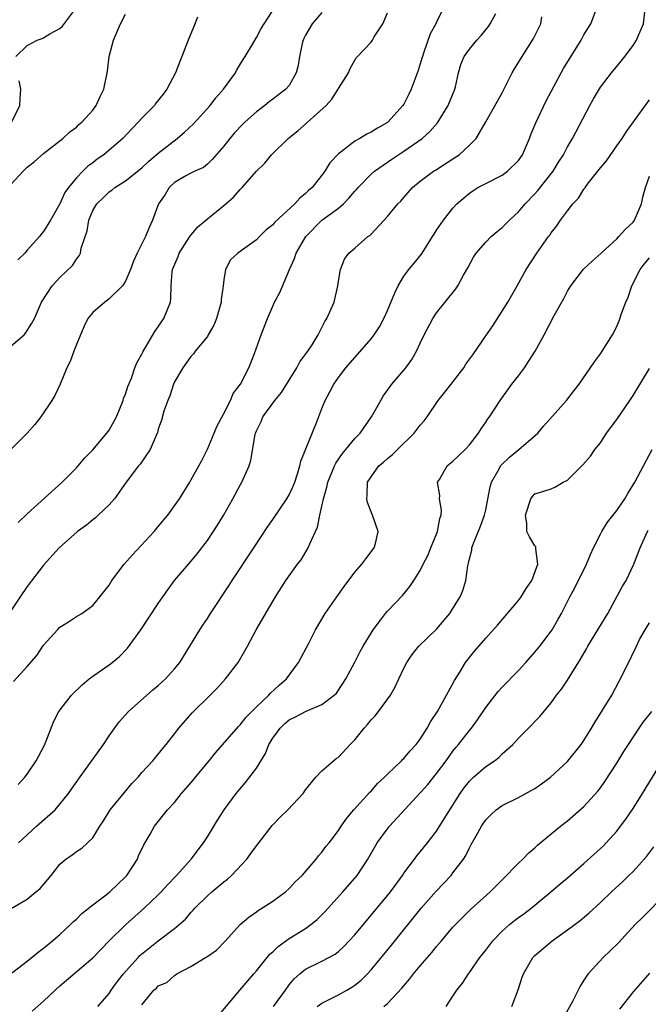
# Model space of a CAD drawing. Units: inches. Extents: x 2556000 to 2559000, y 1521000 to 1524000.
# Drawn here: x 2556074 to 2556151, y 1521143 to 1521263 of the extents above; entities that cross this region are included whole.
import ezdxf

# ---------------------------------------------------------------- set-up
doc = ezdxf.new("R2010")
doc.units = ezdxf.units.IN
doc.header["$MEASUREMENT"] = 0
doc.layers.add('LD25561521_2ft', color=40, linetype='Continuous')

msp = doc.modelspace()

# ---------------------------------------------------------------- linework, layer by layer
at = {"layer": 'LD25561521_2ft'}
for points, elevation in [([(2556125.9, 1521265), (2556125, 1521263.2), (2556124.92, 1521263), (2556124.23, 1521261.77), (2556123.42, 1521259.42), (2556123.26, 1521259), (2556123.21, 1521258.79), (2556123, 1521258.08), (2556122.73, 1521257.27), (2556121.91, 1521255), (2556121.62, 1521254.38), (2556121, 1521253.19), (2556120.89, 1521253), (2556119.07, 1521251), (2556119, 1521250.95), (2556117.77, 1521250.23), (2556117, 1521249.74), (2556116.49, 1521249.51), (2556115.64, 1521249), (2556115, 1521248.64), (2556113.36, 1521247.36), (2556113, 1521247.1), (2556111.98, 1521246.02), (2556111.36, 1521245), (2556111, 1521244.5), (2556109.8, 1521243), (2556109.36, 1521242.64), (2556109, 1521242.25), (2556108.29, 1521241.71), (2556107.67, 1521241), (2556105.25, 1521238.75), (2556105, 1521238.43), (2556104.19, 1521237.81), (2556103.35, 1521237), (2556103, 1521236.62), (2556101.59, 1521235.59), (2556101, 1521235.17), (2556100.72, 1521235), (2556099.82, 1521234.18), (2556099.21, 1521233), (2556099, 1521231.73), (2556098.93, 1521231), (2556098.68, 1521229.32), (2556098.68, 1521229), (2556098.13, 1521227), (2556097.79, 1521226.21), (2556097.12, 1521225), (2556097, 1521224.81), (2556095.53, 1521223), (2556095.32, 1521222.68), (2556095, 1521222.35), (2556094, 1521221), (2556093, 1521219.27), (2556092.88, 1521219), (2556092.43, 1521217.57), (2556092.17, 1521217), (2556091.7, 1521215.7), (2556091.39, 1521214.61), (2556091, 1521213.49), (2556090.9, 1521213.1), (2556090.73, 1521212.73), (2556090, 1521211), (2556088.79, 1521209.21), (2556088.6, 1521209), (2556087.07, 1521207), (2556085.66, 1521205), (2556085, 1521204.24), (2556083.68, 1521203), (2556083.32, 1521202.68), (2556083, 1521202.43), (2556082.23, 1521201.77), (2556081.14, 1521201), (2556078.92, 1521199), (2556077, 1521196.87), (2556075, 1521194.26), (2556074.13, 1521193), (2556073, 1521191.3)], 8668), ([(2556073.62, 1521259), (2556075, 1521260.33), (2556076.23, 1521261), (2556076.81, 1521261.19), (2556077, 1521261.28), (2556077.77, 1521261.77), (2556079, 1521262.42), (2556079.32, 1521262.68), (2556081, 1521264.99)], 8656), ([(2556073.92, 1521163), (2556075, 1521163.95), (2556076.14, 1521165), (2556078.4, 1521167), (2556079, 1521167.69), (2556080.04, 1521169), (2556081.25, 1521170.75), (2556084.3, 1521175), (2556085, 1521176.05), (2556086.23, 1521177.77), (2556087.37, 1521179), (2556090.35, 1521181.65), (2556091, 1521182.2), (2556091.87, 1521183), (2556093, 1521184.24), (2556093.62, 1521185), (2556094.87, 1521187), (2556096.08, 1521189), (2556096.44, 1521189.56), (2556097, 1521190.39), (2556097.39, 1521191), (2556099.62, 1521194.38), (2556100.02, 1521195), (2556102.67, 1521199), (2556104.38, 1521201.62), (2556105, 1521202.47), (2556106.71, 1521205), (2556107, 1521205.49), (2556107.48, 1521206.52), (2556107.67, 1521207), (2556108.02, 1521208.02), (2556108.31, 1521209), (2556108.42, 1521209.58), (2556110.39, 1521214.39), (2556111, 1521216.01), (2556111.39, 1521217), (2556111.96, 1521218.04), (2556112.45, 1521219), (2556113, 1521219.78), (2556113.9, 1521221), (2556117, 1521224.53), (2556117.37, 1521225), (2556118.01, 1521225.99), (2556118.55, 1521227), (2556119, 1521227.99), (2556119.88, 1521230.12), (2556120.29, 1521231), (2556121, 1521232.17), (2556121.6, 1521233), (2556122.25, 1521233.75), (2556123.16, 1521234.84), (2556123.65, 1521235.65), (2556124.52, 1521237), (2556124.69, 1521237.31), (2556125, 1521237.79), (2556125.83, 1521239), (2556127, 1521240.49), (2556127.49, 1521241), (2556129, 1521242.31), (2556129.41, 1521242.59), (2556130.05, 1521243), (2556131, 1521243.5), (2556133, 1521244.5), (2556133.67, 1521245), (2556135, 1521246.3), (2556135.3, 1521246.7), (2556135.49, 1521247), (2556136.36, 1521249), (2556136.53, 1521249.47), (2556137.11, 1521250.89), (2556138.4, 1521253.6), (2556140.2, 1521257), (2556140.49, 1521257.51), (2556142.64, 1521261), (2556143, 1521261.65), (2556143.82, 1521263), (2556144.61, 1521265)], 8674), ([(2556073, 1521223.61), (2556074.61, 1521225), (2556074.8, 1521225.2), (2556075.57, 1521226.43), (2556075.88, 1521227), (2556076.74, 1521229), (2556078.03, 1521231), (2556079, 1521231.99), (2556080.52, 1521233.48), (2556081, 1521234.23), (2556081.35, 1521234.65), (2556081.49, 1521235), (2556081.59, 1521235.59), (2556082.31, 1521237.69), (2556082.52, 1521239), (2556083, 1521240.2), (2556083.5, 1521241), (2556084.27, 1521241.73), (2556085, 1521242.49), (2556085.32, 1521242.68), (2556085.69, 1521243), (2556087, 1521243.81), (2556089, 1521245.41), (2556089.81, 1521246.19), (2556091, 1521247.19), (2556093.32, 1521249), (2556094.23, 1521249.77), (2556095.27, 1521250.73), (2556097.33, 1521253), (2556098.05, 1521253.95), (2556098.99, 1521255), (2556100.42, 1521257), (2556100.62, 1521257.38), (2556101.38, 1521258.62), (2556101.64, 1521259), (2556102.56, 1521260.56), (2556103, 1521261.32), (2556103.59, 1521262.41), (2556103.94, 1521263), (2556105, 1521264.61)], 8662), ([(2556111, 1521264.35), (2556109.79, 1521263), (2556109, 1521261.61), (2556108.79, 1521261.21), (2556108.7, 1521261), (2556108.6, 1521260.6), (2556108.25, 1521259), (2556108.1, 1521257.9), (2556107.84, 1521257), (2556107, 1521255.47), (2556106.6, 1521255), (2556105, 1521253.79), (2556104.56, 1521253.44), (2556104.03, 1521253), (2556103, 1521252.23), (2556101.62, 1521251), (2556101.3, 1521250.7), (2556100.33, 1521249.67), (2556099.74, 1521249), (2556099, 1521248.04), (2556097.6, 1521246.4), (2556097, 1521245.85), (2556096.54, 1521245.46), (2556095.48, 1521245), (2556095, 1521244.75), (2556094.47, 1521244.47), (2556093, 1521243.61), (2556092.35, 1521243), (2556091.84, 1521242.16), (2556091.02, 1521241), (2556090.3, 1521239), (2556089.89, 1521238.11), (2556089.45, 1521237), (2556088.44, 1521235), (2556087.98, 1521234.02), (2556087.62, 1521233), (2556087, 1521231.58), (2556086.62, 1521231), (2556085, 1521229.39), (2556084.78, 1521229.22), (2556084.46, 1521229), (2556083, 1521227.75), (2556082.41, 1521227), (2556081.95, 1521226.05), (2556081.49, 1521225), (2556081, 1521223.83), (2556080.68, 1521223), (2556080.24, 1521221.75), (2556079.85, 1521221), (2556079.03, 1521218.97), (2556078.38, 1521217.62), (2556078.01, 1521217), (2556076.66, 1521215), (2556075.92, 1521214.08), (2556074.99, 1521213.01), (2556073, 1521211.01)], 8664), ([(2556073, 1521243.36), (2556074.5, 1521245), (2556075, 1521245.48), (2556075.85, 1521246.15), (2556077, 1521247.16), (2556079.36, 1521249), (2556080.22, 1521249.78), (2556081, 1521250.38), (2556081.32, 1521250.68), (2556081.72, 1521251), (2556083, 1521252.45), (2556083.43, 1521253), (2556083.89, 1521254.11), (2556084.36, 1521255), (2556084.79, 1521257.21), (2556085.01, 1521259), (2556085.53, 1521261), (2556086.39, 1521263), (2556087, 1521264.16)], 8658), ([(2556073.03, 1521154.97), (2556075, 1521156.11), (2556076.07, 1521157), (2556076.59, 1521157.4), (2556077.93, 1521159), (2556079, 1521160.37), (2556079.72, 1521161), (2556080.49, 1521161.51), (2556081, 1521161.91), (2556081.69, 1521162.31), (2556083, 1521163.58), (2556083.86, 1521165), (2556084.32, 1521165.68), (2556085.15, 1521167), (2556086.87, 1521169.13), (2556087.79, 1521170.21), (2556088.55, 1521171), (2556089, 1521171.55), (2556090.33, 1521173), (2556091.53, 1521174.47), (2556091.98, 1521175), (2556093, 1521176.3), (2556093.53, 1521177), (2556095.15, 1521178.85), (2556097.34, 1521181), (2556098.16, 1521181.84), (2556099.22, 1521183), (2556100.76, 1521185), (2556101.89, 1521187), (2556102.97, 1521189), (2556105.33, 1521193), (2556106.6, 1521195), (2556107, 1521195.6), (2556108.01, 1521197), (2556108.45, 1521197.55), (2556109.31, 1521199), (2556109.5, 1521199.5), (2556110.46, 1521201.54), (2556110.74, 1521203), (2556111, 1521204.09), (2556111.19, 1521205), (2556111.61, 1521206.39), (2556111.71, 1521207), (2556112.22, 1521208.22), (2556112.52, 1521209), (2556112.68, 1521209.32), (2556113.5, 1521210.5), (2556113.92, 1521211), (2556115, 1521212.35), (2556115.66, 1521213), (2556117.06, 1521215), (2556118.17, 1521217), (2556118.49, 1521217.51), (2556119.31, 1521218.69), (2556119.54, 1521219), (2556121.23, 1521221), (2556121.99, 1521222.01), (2556122.56, 1521223), (2556123, 1521223.99), (2556123.49, 1521225), (2556124.56, 1521227), (2556125, 1521227.69), (2556127.36, 1521230.64), (2556127.59, 1521231), (2556128.3, 1521232.3), (2556128.82, 1521233.18), (2556129.52, 1521234.48), (2556129.84, 1521235), (2556131, 1521236.32), (2556131.67, 1521237), (2556132.38, 1521237.62), (2556133, 1521238.11), (2556133.89, 1521239), (2556135, 1521240.04), (2556135.83, 1521241), (2556137, 1521242.21), (2556137.37, 1521242.63), (2556139.23, 1521245), (2556139.91, 1521246.09), (2556140.5, 1521247), (2556141, 1521247.97), (2556141.61, 1521249), (2556143.72, 1521253), (2556144.18, 1521253.82), (2556145, 1521255.24), (2556146.35, 1521257), (2556147.56, 1521258.44), (2556148.01, 1521259), (2556149, 1521260.34), (2556149.4, 1521261), (2556149.7, 1521261.7), (2556150.29, 1521263), (2556150.44, 1521264.44)], 8676), ([(2556073.34, 1521182.66), (2556075, 1521184.5), (2556076.16, 1521185.84), (2556077, 1521187.1), (2556078.69, 1521189), (2556079, 1521189.32), (2556080.04, 1521189.96), (2556081, 1521190.6), (2556081.66, 1521191), (2556083, 1521191.98), (2556083.87, 1521193), (2556084.37, 1521193.63), (2556085, 1521194.46), (2556085.34, 1521195), (2556086.84, 1521197), (2556087.84, 1521198.16), (2556090.49, 1521201), (2556091, 1521201.59), (2556092.17, 1521203), (2556093, 1521204.15), (2556093.59, 1521205), (2556094.85, 1521207), (2556095, 1521207.25), (2556095.95, 1521209), (2556096.33, 1521209.67), (2556097, 1521211.03), (2556097.84, 1521213), (2556098.17, 1521213.83), (2556099, 1521215.4), (2556099.81, 1521217), (2556100.16, 1521217.84), (2556101.05, 1521219), (2556102.08, 1521221), (2556102.74, 1521222.74), (2556103.56, 1521225), (2556104.34, 1521227), (2556105, 1521228.51), (2556105.22, 1521229), (2556105.84, 1521230.16), (2556107.03, 1521233), (2556107.65, 1521234.35), (2556107.84, 1521235), (2556109.04, 1521237), (2556111, 1521239), (2556113, 1521240.49), (2556113.62, 1521241), (2556114.3, 1521241.7), (2556115, 1521242.54), (2556115.23, 1521242.77), (2556115.41, 1521243), (2556117, 1521244.63), (2556117.43, 1521245), (2556119.54, 1521246.46), (2556121, 1521247.43), (2556123.24, 1521249), (2556124.16, 1521249.84), (2556125.11, 1521250.89), (2556126.41, 1521253), (2556127.22, 1521255), (2556127.31, 1521255.31), (2556127.69, 1521257), (2556127.98, 1521258.02), (2556128.37, 1521259), (2556129, 1521259.91), (2556129.92, 1521261), (2556130.46, 1521261.54), (2556131.35, 1521262.65), (2556131.56, 1521263), (2556132.24, 1521264.24)], 8670), ([(2556095.78, 1521263.78), (2556095.34, 1521262.66), (2556094.64, 1521261), (2556093.89, 1521259), (2556093.63, 1521258.37), (2556093.13, 1521257), (2556092.07, 1521255), (2556091.59, 1521254.41), (2556090.72, 1521253.28), (2556090.53, 1521253), (2556089, 1521251.47), (2556088.6, 1521251), (2556087.81, 1521250.19), (2556086.67, 1521249), (2556085, 1521247.55), (2556084.34, 1521247), (2556083.56, 1521246.44), (2556083, 1521246.01), (2556082.41, 1521245.59), (2556081.8, 1521245), (2556081, 1521244.16), (2556080.03, 1521243), (2556079.61, 1521242.39), (2556079, 1521241.01), (2556077.85, 1521239), (2556077, 1521237.64), (2556076.71, 1521237.29), (2556076.52, 1521237), (2556075, 1521235.33), (2556074.72, 1521235), (2556073.85, 1521234.15)], 8660), ([(2556073.9, 1521202.1), (2556075, 1521203.14), (2556079.27, 1521207), (2556081, 1521208.77), (2556082.02, 1521209.98), (2556083, 1521210.98), (2556084.73, 1521213), (2556085, 1521213.38), (2556085.9, 1521215), (2556086.72, 1521217), (2556086.77, 1521217.23), (2556087, 1521217.75), (2556087.28, 1521218.72), (2556087.72, 1521219.72), (2556088.16, 1521221), (2556088.39, 1521221.61), (2556089, 1521222.63), (2556089.11, 1521222.89), (2556089.17, 1521223), (2556089.45, 1521223.45), (2556090.58, 1521225.42), (2556091, 1521225.99), (2556091.39, 1521226.61), (2556091.68, 1521227), (2556092.12, 1521228.12), (2556092.49, 1521229), (2556092.56, 1521229.44), (2556092.6, 1521231), (2556092.7, 1521232.7), (2556092.75, 1521233), (2556093.43, 1521234.57), (2556093.55, 1521235), (2556094.88, 1521237), (2556095.82, 1521238.18), (2556097, 1521239.16), (2556099, 1521240.81), (2556099.25, 1521241), (2556100.18, 1521241.82), (2556101, 1521242.76), (2556101.14, 1521242.86), (2556101.26, 1521243), (2556103, 1521245), (2556104.02, 1521245.98), (2556104.84, 1521247), (2556106.89, 1521249), (2556108.07, 1521249.93), (2556111.5, 1521253), (2556112.2, 1521253.8), (2556112.97, 1521255), (2556113, 1521255.07), (2556114.24, 1521257), (2556114.46, 1521257.54), (2556115, 1521258.55), (2556115.17, 1521258.83), (2556115.32, 1521259), (2556117, 1521260.76), (2556117.16, 1521261), (2556117.38, 1521261.38), (2556118.44, 1521263), (2556119, 1521264.34)], 8666), ([(2556073.91, 1521170.09), (2556074.71, 1521171), (2556075, 1521171.38), (2556076.1, 1521173), (2556076.4, 1521173.6), (2556077.14, 1521175), (2556077.25, 1521175.25), (2556077.91, 1521177), (2556078.23, 1521177.77), (2556078.85, 1521179), (2556080.39, 1521181), (2556081.71, 1521182.29), (2556082.58, 1521183), (2556083, 1521183.33), (2556085, 1521184.71), (2556085.37, 1521185), (2556086.26, 1521185.74), (2556087.24, 1521186.76), (2556088.87, 1521189), (2556091, 1521192.2), (2556091.55, 1521193), (2556093, 1521195), (2556095, 1521197.35), (2556095.74, 1521198.26), (2556097, 1521199.9), (2556098.24, 1521201.76), (2556099, 1521203.04), (2556100.13, 1521205), (2556101, 1521206.65), (2556101.22, 1521207), (2556102.1, 1521209), (2556102.31, 1521209.69), (2556102.85, 1521212.85), (2556102.89, 1521213), (2556103, 1521213.28), (2556103.57, 1521214.43), (2556103.78, 1521215), (2556105.23, 1521217), (2556106.04, 1521217.96), (2556107.94, 1521221), (2556108.3, 1521221.7), (2556109.27, 1521223), (2556109.8, 1521223.8), (2556110.53, 1521225), (2556110.68, 1521225.32), (2556111, 1521225.91), (2556111.36, 1521226.64), (2556111.61, 1521227), (2556112.47, 1521229), (2556112.93, 1521231), (2556113, 1521231.57), (2556113.25, 1521233), (2556113.76, 1521234.24), (2556114.29, 1521235), (2556115, 1521235.58), (2556116.6, 1521237), (2556116.86, 1521237.14), (2556117, 1521237.32), (2556119, 1521239.46), (2556120.26, 1521241), (2556120.65, 1521241.35), (2556121, 1521241.77), (2556122.07, 1521243), (2556123, 1521243.77), (2556124.63, 1521245), (2556124.87, 1521245.13), (2556127, 1521246.5), (2556127.75, 1521247), (2556129, 1521248.17), (2556129.82, 1521249), (2556131, 1521251), (2556132.45, 1521253.55), (2556133, 1521254.57), (2556134.25, 1521257), (2556134.52, 1521257.48), (2556135.45, 1521259), (2556136.72, 1521261), (2556136.82, 1521261.18), (2556137.73, 1521263), (2556137.85, 1521263.85)], 8672), ([(2556073.11, 1521251), (2556074.09, 1521253), (2556074.13, 1521253.87), (2556074.23, 1521255), (2556074.01, 1521256.01)], 8656), ([(2556073.08, 1521147.08), (2556075, 1521148.53), (2556076.35, 1521149.65), (2556077, 1521150.11), (2556078.08, 1521151), (2556079, 1521151.79), (2556080.3, 1521153), (2556080.64, 1521153.36), (2556081, 1521153.67), (2556081.66, 1521154.34), (2556083, 1521155.43), (2556084.65, 1521156.65), (2556085.1, 1521157), (2556087, 1521158.83), (2556087.15, 1521159), (2556088.46, 1521161), (2556088.61, 1521161.39), (2556089.26, 1521162.74), (2556090.03, 1521164.03), (2556090.56, 1521165), (2556092.14, 1521167), (2556093, 1521167.92), (2556093.85, 1521169), (2556095.32, 1521170.68), (2556095.56, 1521171), (2556097.22, 1521173), (2556098.01, 1521173.99), (2556100.81, 1521177.19), (2556101, 1521177.38), (2556101.72, 1521178.28), (2556103, 1521179.59), (2556104.5, 1521181), (2556104.73, 1521181.27), (2556105.76, 1521182.24), (2556106.66, 1521183), (2556108.13, 1521185), (2556109.38, 1521187.38), (2556110.2, 1521189), (2556111.4, 1521191), (2556112.81, 1521193), (2556113.72, 1521194.28), (2556115, 1521196.01), (2556115.88, 1521197), (2556116.34, 1521197.66), (2556117.37, 1521199), (2556117.52, 1521199.52), (2556117.86, 1521201), (2556117.18, 1521203), (2556117, 1521203.38), (2556116.55, 1521204.55), (2556116.46, 1521205), (2556116.53, 1521205.47), (2556116.57, 1521207), (2556117, 1521207.69), (2556117.93, 1521209), (2556118.52, 1521209.48), (2556119, 1521209.9), (2556119.61, 1521210.39), (2556120.21, 1521211), (2556122.25, 1521213), (2556123, 1521213.98), (2556123.49, 1521214.51), (2556123.85, 1521215), (2556125.2, 1521217), (2556126, 1521218), (2556126.76, 1521219), (2556128.32, 1521221), (2556128.58, 1521221.42), (2556129.43, 1521222.57), (2556131, 1521224.87), (2556131.88, 1521226.12), (2556133.7, 1521229), (2556134.84, 1521231), (2556135.94, 1521233), (2556137.25, 1521235), (2556138.67, 1521237), (2556138.82, 1521237.18), (2556139, 1521237.46), (2556139.69, 1521238.31), (2556140.14, 1521239), (2556141, 1521240.17), (2556141.65, 1521241), (2556142.32, 1521241.68), (2556143, 1521242.81), (2556143.1, 1521242.9), (2556143.14, 1521243), (2556143.57, 1521243.56), (2556145, 1521245.39), (2556145.75, 1521246.25), (2556147, 1521248.07), (2556147.67, 1521249), (2556148.18, 1521249.82), (2556151, 1521253.71)], 8678), ([(2556075.59, 1521142.41), (2556077, 1521143.65), (2556078.42, 1521145), (2556079, 1521145.52), (2556083, 1521148.94), (2556084.99, 1521151), (2556087, 1521152.97), (2556089.28, 1521155), (2556091, 1521156.62), (2556091.38, 1521157), (2556092.14, 1521157.86), (2556093.23, 1521159), (2556095.01, 1521161), (2556096.54, 1521163), (2556097, 1521163.71), (2556098.26, 1521165.74), (2556099.07, 1521167), (2556100.54, 1521169), (2556101.67, 1521170.33), (2556103, 1521172.08), (2556104.1, 1521173.9), (2556104.53, 1521175), (2556105, 1521175.77), (2556105.88, 1521177), (2556106.46, 1521177.54), (2556107, 1521177.99), (2556107.69, 1521178.31), (2556109.06, 1521179.06), (2556111, 1521179.86), (2556112.51, 1521181), (2556112.76, 1521181.24), (2556113.56, 1521182.44), (2556113.9, 1521183), (2556115, 1521185.05), (2556115.66, 1521186.34), (2556116.03, 1521187), (2556117, 1521188.59), (2556117.27, 1521189), (2556118.15, 1521190.15), (2556118.78, 1521191), (2556119, 1521191.27), (2556120.82, 1521193.18), (2556121.74, 1521194.26), (2556122.23, 1521195), (2556123, 1521196.25), (2556123.36, 1521197), (2556123.93, 1521198.07), (2556124.29, 1521199), (2556125.13, 1521201), (2556125.41, 1521202.59), (2556125.57, 1521203), (2556125.6, 1521203.6), (2556125.36, 1521205), (2556125.38, 1521205.38), (2556125.13, 1521207), (2556125.36, 1521207.36), (2556126.31, 1521209), (2556127, 1521209.57), (2556127.73, 1521210.27), (2556128.48, 1521211), (2556129, 1521211.59), (2556130.1, 1521213), (2556130.45, 1521213.55), (2556131, 1521214.34), (2556131.26, 1521214.74), (2556131.45, 1521215), (2556132.78, 1521217), (2556133.7, 1521218.3), (2556134.21, 1521219), (2556135, 1521220.01), (2556135.73, 1521221), (2556136.24, 1521221.76), (2556137.04, 1521223), (2556138.12, 1521225), (2556139.35, 1521227.35), (2556140.54, 1521229.46), (2556141, 1521230.35), (2556141.39, 1521231), (2556142.96, 1521233.04), (2556144.01, 1521233.99), (2556145.09, 1521235), (2556147, 1521236.72), (2556147.27, 1521237), (2556148.09, 1521237.91), (2556149, 1521238.76), (2556149.18, 1521239), (2556150.03, 1521241), (2556150.2, 1521241.8), (2556150.51, 1521243), (2556151, 1521244.4)], 8680), ([(2556083.62, 1521143), (2556085, 1521144.59), (2556085.27, 1521145), (2556085.98, 1521146.02), (2556086.75, 1521147), (2556088.56, 1521149), (2556088.76, 1521149.24), (2556091, 1521151.03), (2556093, 1521152.54), (2556093.57, 1521153), (2556094.32, 1521153.68), (2556095, 1521154.47), (2556095.26, 1521154.74), (2556095.47, 1521155), (2556097, 1521156.52), (2556097.53, 1521157), (2556099, 1521158.22), (2556099.45, 1521158.55), (2556099.94, 1521159), (2556101.82, 1521161), (2556102.32, 1521161.68), (2556103, 1521162.63), (2556103.17, 1521162.83), (2556104.91, 1521165.09), (2556105.9, 1521166.1), (2556106.84, 1521167), (2556108.69, 1521169), (2556109, 1521169.45), (2556110.26, 1521171), (2556111, 1521171.76), (2556112.39, 1521173), (2556112.72, 1521173.28), (2556113, 1521173.43), (2556114.46, 1521175), (2556115, 1521175.54), (2556116.17, 1521177), (2556116.56, 1521177.44), (2556117, 1521178.02), (2556117.5, 1521178.5), (2556117.9, 1521179), (2556119.36, 1521181), (2556119.96, 1521182.04), (2556120.39, 1521183), (2556121, 1521184.29), (2556121.35, 1521185), (2556122.02, 1521185.98), (2556122.85, 1521187), (2556125, 1521189.09), (2556126.62, 1521191), (2556127, 1521191.59), (2556127.88, 1521193), (2556128.2, 1521193.8), (2556128.58, 1521195), (2556128.82, 1521196.82), (2556128.89, 1521197.11), (2556129, 1521197.65), (2556129.29, 1521198.71), (2556129.31, 1521199), (2556129.46, 1521199.46), (2556130.36, 1521201.64), (2556130.86, 1521203), (2556131, 1521203.63), (2556131.55, 1521206.45), (2556131.69, 1521207), (2556132.63, 1521208.63), (2556132.82, 1521209), (2556132.89, 1521209.11), (2556133.9, 1521210.09), (2556135.03, 1521211), (2556137.35, 1521213), (2556138.11, 1521213.89), (2556140.88, 1521217), (2556141.79, 1521218.21), (2556142.41, 1521219), (2556144.27, 1521221.73), (2556145, 1521222.68), (2556145.22, 1521223), (2556146.49, 1521225), (2556147, 1521226.01), (2556147.3, 1521226.7), (2556147.6, 1521227.6), (2556148.12, 1521229), (2556148.39, 1521229.61), (2556148.86, 1521231), (2556149.87, 1521233), (2556150.35, 1521233.65), (2556151, 1521234.42)], 8682), ([(2556089, 1521143.22), (2556090.47, 1521145), (2556090.78, 1521145.22), (2556091, 1521145.51), (2556092.06, 1521145.94), (2556093, 1521146.79), (2556093.28, 1521147), (2556095, 1521147.89), (2556096.78, 1521149), (2556096.93, 1521149.07), (2556098.11, 1521149.89), (2556099.21, 1521151), (2556101, 1521153.01), (2556102.08, 1521153.92), (2556103, 1521154.56), (2556103.24, 1521154.76), (2556103.67, 1521155), (2556105, 1521155.86), (2556106.54, 1521157), (2556107, 1521157.39), (2556107.76, 1521158.24), (2556108.57, 1521159), (2556110.28, 1521161), (2556110.59, 1521161.41), (2556111, 1521161.86), (2556111.47, 1521162.53), (2556111.86, 1521163), (2556113, 1521164.47), (2556113.34, 1521165), (2556114.02, 1521165.98), (2556114.89, 1521167), (2556116.85, 1521169.15), (2556117, 1521169.3), (2556117.79, 1521170.21), (2556118.65, 1521171), (2556119, 1521171.37), (2556120.7, 1521173), (2556120.84, 1521173.16), (2556121, 1521173.28), (2556121.78, 1521174.22), (2556122.52, 1521175), (2556123, 1521175.62), (2556123.86, 1521177), (2556124.25, 1521177.75), (2556125.1, 1521179), (2556126.22, 1521181), (2556127.18, 1521182.82), (2556127.83, 1521183.83), (2556128.54, 1521185), (2556129.61, 1521186.39), (2556131, 1521187.99), (2556132.45, 1521189.55), (2556135, 1521192.57), (2556135.33, 1521193), (2556135.96, 1521194.04), (2556136.64, 1521195), (2556137.38, 1521197), (2556137.11, 1521198.89), (2556137.14, 1521199), (2556137.13, 1521199.13), (2556137, 1521199.26), (2556136.36, 1521200.36), (2556136.03, 1521201), (2556136.02, 1521201.98), (2556135.87, 1521203), (2556136.52, 1521205), (2556136.72, 1521205.28), (2556137, 1521205.58), (2556138.09, 1521205.91), (2556139, 1521206.22), (2556139.53, 1521206.47), (2556140.45, 1521207), (2556141, 1521207.26), (2556142.88, 1521209.12), (2556143.79, 1521210.21), (2556144.34, 1521211), (2556145, 1521211.84), (2556145.76, 1521213), (2556147, 1521214.68), (2556148.62, 1521217), (2556149, 1521217.61), (2556151, 1521220.91)], 8684), ([(2556097.64, 1521141), (2556100.96, 1521145), (2556102.69, 1521147), (2556103, 1521147.34), (2556104.63, 1521149.37), (2556105, 1521149.67), (2556105.67, 1521150.33), (2556107, 1521151.31), (2556109, 1521152.54), (2556109.66, 1521153), (2556110.4, 1521153.6), (2556111.4, 1521154.6), (2556113.55, 1521157), (2556115, 1521158.65), (2556115.29, 1521159), (2556116.61, 1521161), (2556117.76, 1521163), (2556119, 1521164.69), (2556119.26, 1521165), (2556123, 1521169.07), (2556123.91, 1521170.09), (2556125, 1521171.46), (2556126.15, 1521173), (2556127, 1521174.18), (2556127.36, 1521174.64), (2556127.69, 1521175), (2556129, 1521176.69), (2556129.26, 1521177), (2556129.99, 1521178.01), (2556131, 1521179.5), (2556132.54, 1521181.46), (2556133, 1521181.97), (2556135, 1521184.02), (2556135.9, 1521185), (2556137, 1521186.26), (2556137.62, 1521187), (2556139, 1521188.83), (2556139.11, 1521189), (2556139.81, 1521190.19), (2556140.26, 1521191), (2556141.29, 1521193), (2556141.9, 1521194.1), (2556143.31, 1521197), (2556143.8, 1521198.2), (2556144.18, 1521199), (2556145, 1521200.69), (2556145.17, 1521201), (2556145.87, 1521202.13), (2556147, 1521203.55), (2556148, 1521205), (2556148.37, 1521205.63), (2556149.22, 1521207), (2556151.35, 1521211)], 8686), ([(2556105.09, 1521143), (2556106.56, 1521145), (2556107, 1521145.64), (2556107.61, 1521146.39), (2556108.28, 1521147), (2556109, 1521147.55), (2556111, 1521148.53), (2556112.6, 1521149.4), (2556113, 1521149.72), (2556113.68, 1521150.32), (2556114.33, 1521151), (2556115, 1521151.75), (2556119, 1521156.55), (2556119.36, 1521157), (2556120.82, 1521159), (2556121, 1521159.29), (2556122.3, 1521161), (2556122.6, 1521161.4), (2556123, 1521161.88), (2556123.9, 1521163), (2556125, 1521164.41), (2556125.91, 1521165.91), (2556127.86, 1521169), (2556128.33, 1521169.67), (2556129, 1521170.51), (2556129.52, 1521171), (2556131, 1521172.29), (2556132.06, 1521173), (2556132.59, 1521173.41), (2556133, 1521173.85), (2556134.3, 1521175), (2556135, 1521175.75), (2556136.63, 1521177.37), (2556137, 1521177.78), (2556137.61, 1521178.39), (2556139, 1521180.08), (2556139.66, 1521181), (2556140.25, 1521181.75), (2556141, 1521182.85), (2556142.59, 1521185.41), (2556143.32, 1521186.68), (2556143.48, 1521187), (2556144.24, 1521188.24), (2556144.8, 1521189.2), (2556145.9, 1521191), (2556147.69, 1521194.31), (2556148.14, 1521195), (2556149.1, 1521197), (2556149.14, 1521197.14), (2556149.86, 1521199), (2556150.56, 1521200.56), (2556150.78, 1521201), (2556150.86, 1521201.14)], 8688), ([(2556110.43, 1521143), (2556111, 1521143.4), (2556113, 1521144.42), (2556114.02, 1521145), (2556114.63, 1521145.37), (2556115, 1521145.62), (2556115.77, 1521146.23), (2556116.56, 1521147), (2556117, 1521147.46), (2556119.5, 1521150.5), (2556123.12, 1521155), (2556124.93, 1521157.07), (2556126.76, 1521159), (2556127, 1521159.3), (2556128.29, 1521161), (2556128.56, 1521161.44), (2556129, 1521162.38), (2556129.24, 1521162.76), (2556129.82, 1521163.82), (2556130.5, 1521165), (2556131, 1521165.77), (2556131.62, 1521166.38), (2556132.27, 1521167), (2556133, 1521167.52), (2556135, 1521168.52), (2556137, 1521169.62), (2556137.82, 1521170.18), (2556138.93, 1521171), (2556141, 1521172.93), (2556142.67, 1521175), (2556143, 1521175.48), (2556143.93, 1521177), (2556144.31, 1521177.69), (2556146.39, 1521181), (2556147.28, 1521182.72), (2556147.47, 1521183), (2556148.42, 1521185), (2556148.64, 1521185.36), (2556149, 1521186.17), (2556149.29, 1521186.71), (2556149.4, 1521187), (2556149.79, 1521187.79), (2556150.46, 1521189), (2556151, 1521189.84)], 8690), ([(2556118.56, 1521143), (2556119, 1521143.38), (2556120.77, 1521145.23), (2556121, 1521145.54), (2556121.68, 1521146.32), (2556122.19, 1521147), (2556123, 1521147.98), (2556124.41, 1521149.59), (2556125, 1521150.33), (2556125.59, 1521151), (2556127, 1521152.67), (2556127.3, 1521153), (2556129.13, 1521154.86), (2556131.53, 1521157), (2556133, 1521158.45), (2556135, 1521160.51), (2556135.53, 1521161), (2556136.25, 1521161.75), (2556137, 1521162.38), (2556137.32, 1521162.68), (2556139, 1521164.08), (2556140.15, 1521165), (2556141, 1521165.65), (2556143, 1521167.41), (2556144.69, 1521169.31), (2556145, 1521169.71), (2556145.54, 1521170.46), (2556147, 1521172.7), (2556147.88, 1521174.12), (2556148.44, 1521175), (2556149.75, 1521177), (2556150.26, 1521177.74), (2556151.3, 1521179)], 8692), ([(2556126.16, 1521143), (2556127, 1521144.25), (2556127.48, 1521145), (2556128.16, 1521145.84), (2556128.88, 1521147), (2556129, 1521147.14), (2556130.3, 1521149), (2556131, 1521149.87), (2556131.85, 1521151), (2556133, 1521152.2), (2556133.92, 1521153), (2556134.51, 1521153.49), (2556135, 1521153.87), (2556135.67, 1521154.33), (2556136.55, 1521155), (2556137, 1521155.39), (2556138.95, 1521157), (2556140.05, 1521157.95), (2556141, 1521158.72), (2556143, 1521160.46), (2556145, 1521162.28), (2556145.37, 1521162.63), (2556145.72, 1521163), (2556147, 1521164.41), (2556147.48, 1521165), (2556148.13, 1521165.87), (2556149, 1521167.16), (2556150.14, 1521169), (2556152.58, 1521173)], 8694), ([(2556134.2, 1521143), (2556134.97, 1521145.03), (2556135.44, 1521146.56), (2556135.6, 1521147), (2556136.77, 1521149), (2556137, 1521149.22), (2556139.12, 1521151), (2556141, 1521152.34), (2556142.52, 1521153.48), (2556143.61, 1521154.39), (2556145, 1521155.68), (2556146.38, 1521157), (2556147.74, 1521158.26), (2556148.5, 1521159), (2556149, 1521159.5), (2556150.37, 1521161), (2556150.66, 1521161.34), (2556151.52, 1521162.48)], 8696), ([(2556153, 1521156.75), (2556150.13, 1521153.87), (2556149.27, 1521153), (2556147.22, 1521150.78), (2556146.21, 1521149.79), (2556145.34, 1521149), (2556143.53, 1521147), (2556143.3, 1521146.7), (2556143, 1521146.2), (2556142.52, 1521145.48), (2556141.54, 1521143.54), (2556140.14, 1521141)], 8698), ([(2556151, 1521147.08), (2556149, 1521144.8), (2556147.34, 1521142.66)], 8700)]:
    msp.add_lwpolyline(points, dxfattribs=dict(at, elevation=elevation))

doc.saveas('drawing.dxf')
